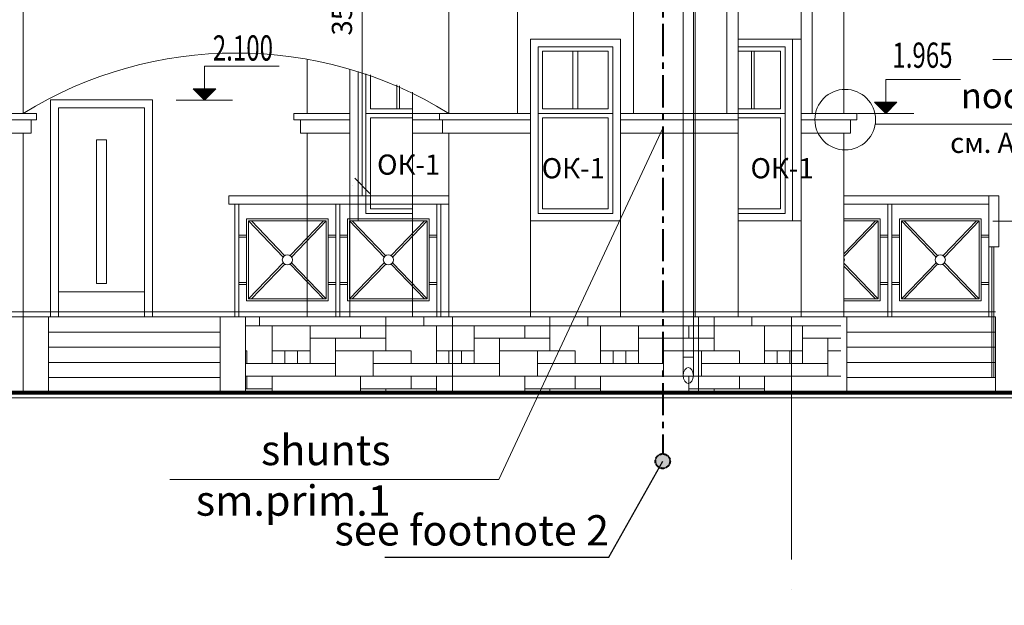
# Model space of a CAD drawing. Units: millimetres. Extents: x 247622 to 2537294, y -1191034 to 124329797.
# Drawn here: x 1078033 to 1087782, y -688751 to -682954 of the extents above; entities that cross this region are included whole.
import ezdxf
from ezdxf.enums import TextEntityAlignment as Align

# ---------------------------------------------------------------- set-up
doc = ezdxf.new("R2010")
doc.units = ezdxf.units.MM
doc.linetypes.add('ACAD_ISO04W100', pattern=[30, 24, -3, 0, -3])
doc.linetypes.add('CENTER', pattern=[50.8, 31.75, -6.35, 6.35, -6.35])
doc.layers.get('0').update_dxf_attribs({"lineweight": 9})
doc.layers.add('OTM', color=1, linetype='Continuous')
for name, color, linetype, lineweight in [('VODOSTOK', 3, 'Continuous', 13), ('Молниезащита', 80, 'CENTER', 40), ('ограждения', 232, 'Continuous', 15), ('оси', 9, 'ACAD_ISO04W100', 9), ('размеры.', 254, 'Continuous', 9), ('текст', 7, 'Continuous', 18), ('фасад', 7, 'Continuous', 20)]:
    doc.layers.add(name, color=color, linetype=linetype, lineweight=lineweight)
doc.styles.get("Standard").update_dxf_attribs({"font": 'times.ttf', "height": 200})
doc.styles.add('STYLE4', font='times.ttf', dxfattribs={"height": 200})
doc.dimstyles.new('STAND(м100)', dxfattribs={"dimtxt": 220, "dimasz": 150, "dimexe": 100, "dimexo": 100, "dimgap": 100, "dimtad": 1, "dimdec": 0, "dimzin": 0, "dimdsep": 46, "dimtxsty": 'Standard', "dimblk1": 'OBLIQUE', "dimblk2": 'OBLIQUE', "dimsah": 1, "dimcen": 100, "dimdle": 100, "dimclrd": 256, "dimclre": 256, "dimclrt": 256, "dimaunit": 1, "dimadec": 1, "dimazin": 0, "dimtfac": 1, "dimtdec": 0, "dimtix": 1, "dimtmove": 2, "dimatfit": 3, "dimldrblk": 'NONE', "dimfxl": 100, "dimtolj": 1, "dimtzin": 0, "dimlwd": -1, "dimlwe": -1, "dimarcsym": 0})

# ---------------------------------------------------------------- blocks, each defined once
blk = doc.blocks.new('_Oblique')
at = {"color": 0, "linetype": 'ByBlock', "lineweight": -2}
blk.add_line((-0.5, -0.5), (0.5, 0.5), dxfattribs=at)
blk = doc.blocks.new('*D228')
at = {"layer": 'Defpoints', "color": 0, "transparency": 16777216}
for p in [(1081425.6, -681017.8), (1081425.6, -681017.8), (1081425.6, -684597.8)]:
    blk.add_point(p, dxfattribs=at)
at = {"layer": 'размеры.', "transparency": 16777216}
for p, q in [((1081425.6, -684697.8), (1081425.6, -680917.8)), ((1081325.6, -684597.8), (1081325.6, -684597.8))]:
    blk.add_line(p, q, dxfattribs=at)
at = {"layer": 'размеры.', "transparency": 16777216, "xscale": 150, "yscale": 150, "zscale": 150}
for p, rotation in [((1081425.6, -681017.8), 90), ((1081425.6, -684597.8), 270)]:
    blk.add_blockref('_Oblique', p, dxfattribs=dict(at, rotation=rotation))
at = {"layer": 'размеры.', "transparency": 16777216, "insert": (1081223.9, -682807.8), "char_height": 200, "attachment_point": 5, "rotation": 90}
blk.add_mtext('\\A1;3580', dxfattribs=at)
blk = doc.blocks.new('_None')

msp = doc.modelspace()

# ---------------------------------------------------------------- hatches: boundary and pattern name
at = {"layer": 'OTM'}
for points in [[(1079863, -683638.5), (1079862.5, -683749.2), (1079750.8, -683638.5)], [(1079863, -683638.5), (1079974.2, -683638.5), (1079862.5, -683749.2)], [(1086608, -683770.7), (1086607.6, -683881.4), (1086495.9, -683770.7)], [(1086608, -683770.7), (1086719.2, -683770.7), (1086607.6, -683881.4)]]:
    msp.add_hatch(color=7, dxfattribs=at).paths.add_polyline_path(points)
at = {"layer": 'Молниезащита'}
h = msp.add_hatch(color=256, dxfattribs=at)
edge = h.paths.add_edge_path()
edge.add_arc((1084400.3, -687323.7), 72.1, 0, 360)

# ---------------------------------------------------------------- linework, layer by layer
for p, q in [((1079862.5, -683749.2), (1079862.5, -683414.5)), ((1086607.6, -683881.4), (1086607.6, -683546.8)), ((1088603.2, -683989.4), (1086503.4, -683989.4)), ((1078318.6, -686496.4), (1080018.6, -686496.4)), ((1086223.6, -686496.4), (1087693.6, -686496.4)), ((1081408.7, -686607.6), (1081662.3, -686607.6)), ((1081408.7, -686607.6), (1081408.7, -686641.3)), ((1081658.7, -686641.3), (1081658.7, -686607.6)), ((1081662.3, -686607.6), (1082158.7, -686607.6))]:
    msp.add_line(p, q)
at = {"color": 254}
for p, q in [((1080408.7, -685982.6), (1080408.7, -685891.3)), ((1081658.7, -685982.6), (1081658.7, -685891.3)), ((1082033.7, -685982.6), (1082033.7, -685891.3)), ((1082319.1, -685896.4), (1082319.1, -686646.4)), ((1083283.7, -685982.6), (1083283.7, -685891.3)), ((1083658.7, -685982.6), (1083658.7, -685891.3)), ((1084752.8, -685896.4), (1084752.8, -686646.4)), ((1084908.7, -685982.6), (1084908.7, -685891.3)), ((1085283.7, -685982.6), (1085283.7, -685891.3)), ((1080267.5, -685982.6), (1081662.3, -685982.6)), ((1080533.7, -685982.6), (1080533.7, -686357.6)), ((1080908.7, -686107.6), (1080908.7, -685982.6)), ((1081408.7, -686107.6), (1081408.7, -685982.6)), ((1081658.7, -686232.6), (1081658.7, -685982.6)), ((1081662.3, -685982.6), (1085097.3, -685982.6)), ((1082158.7, -685982.6), (1082158.7, -686357.6)), ((1082533.7, -686107.6), (1082533.7, -685982.6)), ((1083033.7, -686107.6), (1083033.7, -685982.6)), ((1083283.7, -686232.6), (1083283.7, -685982.6)), ((1083783.7, -685982.6), (1083783.7, -686357.6)), ((1084158.7, -686107.6), (1084158.7, -685982.6)), ((1084658.7, -686107.6), (1084658.7, -685982.6)), ((1084908.7, -686232.6), (1084908.7, -685982.6)), ((1085097.3, -685982.6), (1086162.3, -685982.6)), ((1085408.7, -685982.6), (1085408.7, -686357.6)), ((1085783.7, -686107.6), (1085783.7, -685982.6)), ((1080908.7, -686107.6), (1080908.7, -686357.6)), ((1080908.7, -686107.6), (1081658.7, -686107.6)), ((1081158.7, -686232.6), (1081158.7, -686107.6)), ((1082533.7, -686107.6), (1082533.7, -686357.6)), ((1082533.7, -686107.6), (1083283.7, -686107.6)), ((1082783.7, -686232.6), (1082783.7, -686107.6)), ((1084158.7, -686107.6), (1084158.7, -686357.6)), ((1084158.7, -686107.6), (1084908.7, -686107.6)), ((1084408.7, -686232.6), (1084408.7, -686107.6)), ((1085783.7, -686107.6), (1085783.7, -686357.6)), ((1085783.7, -686107.6), (1086162.3, -686107.6)), ((1086033.7, -686232.6), (1086033.7, -686107.6)), ((1080283.7, -686232.6), (1080267.5, -686232.6)), ((1080283.7, -686357.6), (1080283.7, -686232.6)), ((1080533.7, -686232.6), (1080908.7, -686232.6)), ((1080658.7, -686357.6), (1080658.7, -686232.6)), ((1080783.7, -686232.6), (1080783.7, -686357.6)), ((1081158.7, -686482.6), (1081158.7, -686232.6)), ((1081662.3, -686232.6), (1081158.7, -686232.6)), ((1081533.7, -686482.6), (1081533.7, -686232.6)), ((1081908.7, -686232.6), (1081662.3, -686232.6)), ((1081908.7, -686357.6), (1081908.7, -686232.6)), ((1082158.7, -686232.6), (1082533.7, -686232.6)), ((1082283.7, -686357.6), (1082283.7, -686232.6)), ((1082408.7, -686232.6), (1082408.7, -686357.6)), ((1082783.7, -686482.6), (1082783.7, -686232.6)), ((1083533.7, -686232.6), (1082783.7, -686232.6)), ((1083158.7, -686482.6), (1083158.7, -686232.6)), ((1083533.7, -686357.6), (1083533.7, -686232.6)), ((1083783.7, -686232.6), (1084158.7, -686232.6)), ((1083908.7, -686357.6), (1083908.7, -686232.6)), ((1084033.7, -686232.6), (1084033.7, -686357.6)), ((1084408.7, -686482.6), (1084408.7, -686232.6)), ((1085097.3, -686232.6), (1084408.7, -686232.6)), ((1084783.7, -686482.6), (1084783.7, -686232.6)), ((1085158.7, -686232.6), (1085097.3, -686232.6)), ((1085158.7, -686357.6), (1085158.7, -686232.6)), ((1085408.7, -686232.6), (1085783.7, -686232.6)), ((1085533.7, -686357.6), (1085533.7, -686232.6)), ((1085658.7, -686232.6), (1085658.7, -686357.6)), ((1086033.7, -686482.6), (1086033.7, -686232.6)), ((1086162.3, -686232.6), (1086033.7, -686232.6)), ((1081158.7, -686357.6), (1080267.5, -686357.6)), ((1081662.3, -686357.6), (1081533.7, -686357.6)), ((1082783.7, -686357.6), (1081662.3, -686357.6)), ((1084408.7, -686357.6), (1083158.7, -686357.6)), ((1085097.3, -686357.6), (1084783.7, -686357.6)), ((1086033.7, -686357.6), (1085097.3, -686357.6)), ((1080267.5, -686482.6), (1081662.3, -686482.6)), ((1080283.7, -686607.6), (1080283.7, -686482.6)), ((1080533.7, -686641.3), (1080533.7, -686482.6)), ((1081408.7, -686607.6), (1081408.7, -686482.6)), ((1081662.3, -686482.6), (1085097.3, -686482.6)), ((1081908.7, -686607.6), (1081908.7, -686482.6)), ((1082158.7, -686641.3), (1082158.7, -686482.6)), ((1083033.7, -686607.6), (1083033.7, -686482.6)), ((1083533.7, -686607.6), (1083533.7, -686482.6)), ((1083783.7, -686641.3), (1083783.7, -686482.6)), ((1084658.7, -686607.6), (1084658.7, -686482.6)), ((1085097.3, -686482.6), (1086162.3, -686482.6)), ((1085158.7, -686607.6), (1085158.7, -686482.6)), ((1085408.7, -686641.3), (1085408.7, -686482.6)), ((1080267.5, -686607.6), (1080533.7, -686607.6)), ((1083033.7, -686607.6), (1083783.7, -686607.6)), ((1083033.7, -686607.6), (1083033.7, -686641.3)), ((1083283.7, -686641.3), (1083283.7, -686607.6)), ((1084658.7, -686607.6), (1085097.3, -686607.6)), ((1084658.7, -686607.6), (1084658.7, -686641.3)), ((1084908.7, -686641.3), (1084908.7, -686607.6)), ((1085097.3, -686607.6), (1085408.7, -686607.6))]:
    msp.add_line(p, q, dxfattribs=at)
at = {"const_width": 40}
msp.add_lwpolyline([(1068651.5, -686646.4), (1090000.8, -686646.4)], dxfattribs=at)
msp.add_circle((1086207, -683943.2), 300)
at = {"layer": 'OTM', "color": 7}
for p, q in [((1079862.5, -683749.2), (1079750.8, -683638.5)), ((1079750.8, -683638.5), (1079974.2, -683638.5)), ((1079862.5, -683749.2), (1079974.2, -683638.5)), ((1086607.6, -683881.4), (1086495.9, -683770.7)), ((1086495.9, -683770.7), (1086719.2, -683770.7)), ((1086607.6, -683881.4), (1086719.2, -683770.7))]:
    msp.add_line(p, q, dxfattribs=at)
at = {"layer": 'OTM', "color": 117, "true_color": 0x346a5c}
for p, q in [((1083868.1, -688273.5, -3.4), (1084400.3, -687323.7)), ((1081648.6, -688273.5, -3.4), (1083868.1, -688273.5, -3.4))]:
    msp.add_line(p, q, dxfattribs=at)
at = {"layer": 'VODOSTOK'}
for p, q in [((1084603.6, -680159.2, -0.2), (1084603.6, -686479, 0)), ((1084703.6, -680248.3, 0), (1084703.6, -686476.9, 0.1)), ((1084603.6, -686295.3), (1084703.6, -686295.3))]:
    msp.add_line(p, q, dxfattribs=at)
msp.add_ellipse((1084653.6, -686475.7, 0.1), major_axis=(0, 79.3), ratio=0.630765, start_param=3.141593, end_param=9.424778, dxfattribs=at)
at = {"layer": 'Молниезащита', "ltscale": 10}
msp.add_line((1084400.3, -679440.1), (1084400.3, -687251.6), dxfattribs=at)
at = {"layer": 'Молниезащита'}
msp.add_circle((1084400.3, -687323.7), 72.1, dxfattribs=at)
at = {"layer": 'ограждения'}
for p, q in [((1080105.5, -684696.4), (1082283.6, -684696.4)), ((1080105.5, -684780.4), (1080105.5, -684696.4)), ((1086193.6, -684696.4), (1087728.6, -684696.4)), ((1087628.6, -684697.3), (1087628.6, -685202.2)), ((1087728.6, -684696.4), (1087728.6, -685202.2)), ((1080105.5, -684780.4), (1082283.6, -684780.4)), ((1080163.6, -685896.4), (1080163.6, -684780.4)), ((1080203.6, -685896.4), (1080203.6, -684780.4)), ((1081163.6, -685896.4), (1081163.6, -684780.4)), ((1081203.6, -685896.4), (1081203.6, -684780.4)), ((1082163.6, -685896.4), (1082163.6, -684780.4)), ((1082203.6, -685896.4), (1082203.6, -684780.4)), ((1086193.6, -684780.4), (1087628.6, -684780.4)), ((1086628.6, -685896.4), (1086628.6, -684780.4)), ((1086668.6, -685896.4), (1086668.6, -684780.4)), ((1087628.6, -685896.4), (1087628.6, -684780.4)), ((1080278.6, -684926.4), (1081088.6, -684926.4)), ((1080278.6, -685736.4), (1080278.6, -684926.4)), ((1080298.6, -684946.4), (1081068.6, -684946.4)), ((1080298.6, -685716.4), (1080298.6, -684946.4)), ((1080298.6, -684946.4), (1080642.2, -685303.1)), ((1080656.8, -685288.9), (1080326.9, -684946.4)), ((1080710.4, -685288.9), (1081040.3, -684946.4)), ((1081068.6, -684946.4), (1080725, -685303.1)), ((1081068.6, -685716.4), (1081068.6, -684946.4)), ((1081088.6, -685736.4), (1081088.6, -684926.4)), ((1081278.6, -684926.4), (1082088.6, -684926.4)), ((1081278.6, -685736.4), (1081278.6, -684926.4)), ((1081298.6, -684946.4), (1082068.6, -684946.4)), ((1081298.6, -685716.4), (1081298.6, -684946.4)), ((1081298.6, -684946.4), (1081642.2, -685303.1)), ((1081656.8, -685288.9), (1081326.9, -684946.4)), ((1081710.4, -685288.9), (1082040.3, -684946.4)), ((1082068.6, -684946.4), (1081725, -685303.1)), ((1082068.6, -685716.4), (1082068.6, -684946.4)), ((1082088.6, -685736.4), (1082088.6, -684926.4)), ((1086193.6, -684926.4), (1086553.6, -684926.4)), ((1086193.6, -684946.4), (1086533.6, -684946.4)), ((1086533.6, -684946.4), (1086193.6, -685299.3)), ((1086193.6, -685270), (1086505.3, -684946.4)), ((1086533.6, -685716.4), (1086533.6, -684946.4)), ((1086553.6, -685736.4), (1086553.6, -684926.4)), ((1086743.6, -684926.4), (1087553.6, -684926.4)), ((1086743.6, -685736.4), (1086743.6, -684926.4)), ((1086763.6, -684946.4), (1087533.6, -684946.4)), ((1086763.6, -685716.4), (1086763.6, -684946.4)), ((1086763.6, -684946.4), (1087107.2, -685303.1)), ((1087121.8, -685288.9), (1086791.9, -684946.4)), ((1087175.4, -685288.9), (1087505.3, -684946.4)), ((1087533.6, -684946.4), (1087190, -685303.1)), ((1087533.6, -685716.4), (1087533.6, -684946.4)), ((1087553.6, -685736.4), (1087553.6, -684926.4)), ((1080278.6, -685086.4), (1080203.6, -685086.4)), ((1080278.6, -685106.4), (1080203.6, -685106.4)), ((1081163.6, -685086.4), (1081088.6, -685086.4)), ((1081163.6, -685106.4), (1081088.6, -685106.4)), ((1081278.6, -685086.4), (1081203.6, -685086.4)), ((1081278.6, -685106.4), (1081203.6, -685106.4)), ((1082163.6, -685086.4), (1082088.6, -685086.4)), ((1082163.6, -685106.4), (1082088.6, -685106.4)), ((1086628.6, -685086.4), (1086553.6, -685086.4)), ((1086628.6, -685106.4), (1086553.6, -685106.4)), ((1086743.6, -685086.4), (1086668.6, -685086.4)), ((1086743.6, -685106.4), (1086668.6, -685106.4)), ((1087628.6, -685086.4), (1087553.6, -685086.4)), ((1087628.6, -685106.4), (1087553.6, -685106.4)), ((1087658.6, -685202.2), (1087658.6, -686496.4)), ((1087678.6, -685202.2), (1087678.6, -686496.4)), ((1080298.6, -685716.4), (1080642.4, -685359.4)), ((1080657.2, -685373.5), (1080326.9, -685716.4)), ((1080710.1, -685373.5), (1081040.3, -685716.4)), ((1081068.6, -685716.4), (1080724.8, -685359.4)), ((1081298.6, -685716.4), (1081642.4, -685359.4)), ((1081657.2, -685373.5), (1081326.9, -685716.4)), ((1081710.1, -685373.5), (1082040.3, -685716.4)), ((1082068.6, -685716.4), (1081724.8, -685359.4)), ((1086533.6, -685716.4), (1086193.6, -685363.4)), ((1086193.6, -685392.8), (1086505.3, -685716.4)), ((1086763.6, -685716.4), (1087107.4, -685359.4)), ((1087122.1, -685373.5), (1086791.9, -685716.4)), ((1087175.1, -685373.5), (1087505.3, -685716.4)), ((1087533.6, -685716.4), (1087189.8, -685359.4)), ((1080278.6, -685556.7), (1080203.6, -685556.7)), ((1080278.6, -685576.4), (1080203.6, -685576.4)), ((1080278.6, -685576.4), (1080203.6, -685576.4)), ((1081163.6, -685556.7), (1081088.6, -685556.7)), ((1081163.6, -685576.4), (1081088.6, -685576.4)), ((1081163.6, -685576.4), (1081088.6, -685576.4)), ((1081278.6, -685556.7), (1081203.6, -685556.7)), ((1081278.6, -685576.4), (1081203.6, -685576.4)), ((1081278.6, -685576.4), (1081203.6, -685576.4)), ((1082163.6, -685556.7), (1082088.6, -685556.7)), ((1082163.6, -685576.4), (1082088.6, -685576.4)), ((1082163.6, -685576.4), (1082088.6, -685576.4)), ((1086628.6, -685556.7), (1086553.6, -685556.7)), ((1086628.6, -685576.4), (1086553.6, -685576.4)), ((1086628.6, -685576.4), (1086553.6, -685576.4)), ((1086743.6, -685556.7), (1086668.6, -685556.7)), ((1086743.6, -685576.4), (1086668.6, -685576.4)), ((1086743.6, -685576.4), (1086668.6, -685576.4)), ((1087628.6, -685556.7), (1087553.6, -685556.7)), ((1087628.6, -685576.4), (1087553.6, -685576.4)), ((1087628.6, -685576.4), (1087553.6, -685576.4)), ((1080278.6, -685736.4), (1081088.6, -685736.4)), ((1080298.6, -685716.4), (1081068.6, -685716.4)), ((1081278.6, -685736.4), (1082088.6, -685736.4)), ((1081298.6, -685716.4), (1082068.6, -685716.4)), ((1086193.6, -685716.4), (1086533.6, -685716.4)), ((1086193.6, -685736.4), (1086553.6, -685736.4)), ((1086743.6, -685736.4), (1087553.6, -685736.4)), ((1086763.6, -685716.4), (1087533.6, -685716.4))]:
    msp.add_line(p, q, dxfattribs=at)
for centre in [(1080683.6, -685331.1), (1081683.6, -685331.1), (1087148.6, -685331.1)]:
    msp.add_circle(centre, 50, dxfattribs=at)
msp.add_arc((1086148.6, -685331.1), 50, 334.15807, 25.84193, dxfattribs=at)
at = {"layer": 'оси', "ltscale": 100}
msp.add_line((1085673.6, -685896.4), (1085673.6, -689607.4), dxfattribs=at)
at = {"layer": 'текст', "color": 7}
for p, q in [((1084405.8, -684019.7, 625.3), (1082775.8, -687504.7, -50.6)), ((1082775.8, -687504.7, -50.6), (1079520.2, -687504.7, -50.6))]:
    msp.add_line(p, q, dxfattribs=at)
at = {"layer": 'фасад'}
for p, q in [((1078068.6, -679568.3), (1078068.6, -683881.4)), ((1082283.6, -679996.4), (1082283.6, -683881.4)), ((1082961.4, -679996.4), (1082961.4, -683881.4)), ((1084110.8, -679996.4), (1084110.8, -683881.4)), ((1084722.8, -679996.4), (1084722.8, -685896.4)), ((1085035.6, -679996.4), (1085035.6, -683881.4)), ((1085148.1, -679996.4), (1085148.1, -685896.4)), ((1085769.8, -679996.4), (1085769.8, -685896.4)), ((1085879.8, -679996.4), (1085879.8, -683881.4)), ((1086193.6, -679996.4), (1086193.6, -683881.4)), ((1083091.4, -685896.4), (1083091.4, -683146.4)), ((1083091.4, -683146.4), (1083980.8, -683146.4)), ((1083980.8, -683146.4), (1083980.8, -685896.4)), ((1085148.1, -683146.4), (1085769.8, -683146.4)), ((1085686, -683146.4), (1085686, -684946.4)), ((1083166.4, -684871.4), (1083166.4, -683221.4)), ((1083166.4, -683221.4), (1083905.8, -683221.4)), ((1083211.4, -683835.8), (1083211.4, -683266.4)), ((1083211.4, -683266.4), (1083860.8, -683266.4)), ((1083511.1, -683835.8), (1083511.1, -683266.4)), ((1083561.1, -683835.8), (1083561.1, -683266.4)), ((1083860.8, -683266.4), (1083860.8, -683835.8)), ((1083905.8, -683221.4), (1083905.8, -684871.4)), ((1085148.1, -683221.4), (1085611, -683221.4)), ((1085148.1, -683266.4), (1085566, -683266.4)), ((1085278.9, -683836.4), (1085278.9, -683266.4)), ((1085304.7, -683836.4), (1085304.7, -683266.4)), ((1085566, -683266.4), (1085566, -683836.4)), ((1085611, -683221.4), (1085611, -684871.4)), ((1080878.6, -683348.2), (1080878.6, -683881.4)), ((1081302.8, -683442.9), (1081302.8, -685896.4)), ((1081386.2, -683467.2), (1081386.2, -684946.4)), ((1081461.2, -683490.6), (1081461.2, -684871.4)), ((1081506.2, -683498.9), (1081506.2, -683836.4)), ((1081767.5, -683836.4), (1081767.5, -683598.3)), ((1081793.3, -683836.4), (1081793.3, -683609.2)), ((1081924.1, -683671.8), (1081924.1, -685896.4)), ((1078338.6, -685896.4), (1078338.6, -683746.4)), ((1078338.6, -683746.4), (1079348.6, -683746.4)), ((1079348.6, -685898.5), (1079348.6, -683746.4)), ((1078068.6, -683881.4), (1071323.6, -683881.4)), ((1078068.6, -683881.4), (1078198.6, -683881.4)), ((1078198.6, -683881.4), (1078198.6, -683946.4)), ((1078418.6, -685896.4), (1078418.6, -683826.4)), ((1078418.6, -683826.4), (1079268.6, -683826.4)), ((1079268.6, -685898.5), (1079268.6, -683826.4)), ((1080878.6, -683881.4), (1080748.6, -683881.4)), ((1080748.6, -683881.4), (1080748.6, -683946.4)), ((1081302.8, -683881.4), (1080878.6, -683881.4)), ((1081924.1, -683881.4), (1081461.2, -683881.4)), ((1081924.1, -683836.4), (1081506.2, -683836.4)), ((1083091.4, -683881.4), (1081924.1, -683881.4)), ((1082188.6, -683946.4), (1082188.6, -683881.4)), ((1083166.4, -683880.8), (1083905.8, -683880.8)), ((1083211.4, -683835.8), (1083860.8, -683835.8)), ((1085148.1, -683881.4), (1083980.8, -683881.4)), ((1085148.1, -683836.4), (1085566, -683836.4)), ((1085148.1, -683881.4), (1085611, -683881.4)), ((1086323.6, -683881.4), (1085769.8, -683881.4)), ((1086323.6, -683881.4), (1086323.6, -683946.4)), ((1078198.6, -683946.4), (1071323.6, -683946.4)), ((1078148.3, -684075.5), (1078148.3, -683946.4)), ((1081302.8, -683946.4), (1080748.6, -683946.4)), ((1080813.6, -684076.4), (1080813.6, -683946.4)), ((1081506.2, -683926.4), (1081506.2, -684826.4)), ((1081924.1, -683926.4), (1081506.2, -683926.4)), ((1083091.4, -683946.4), (1081924.1, -683946.4)), ((1082218.6, -683946.4), (1082218.6, -684076.4)), ((1082349.1, -683946.4), (1082284.1, -683946.4)), ((1082349.1, -683946.4), (1082284.1, -683946.4)), ((1082349.1, -683946.4), (1082319.1, -683946.4)), ((1083211.4, -684826.4), (1083211.4, -683925.8)), ((1083211.4, -683925.8), (1083860.8, -683925.8)), ((1083860.8, -683925.8), (1083860.8, -684826.4)), ((1085148.1, -683946.4), (1083980.8, -683946.4)), ((1085148.1, -683926.4), (1085566, -683926.4)), ((1085566, -683926.4), (1085566, -684826.4)), ((1086193.6, -683946.4), (1085769.8, -683946.4)), ((1086193.6, -683946.4), (1086323.6, -683946.4)), ((1086258.6, -683946.4), (1086258.6, -684076.4)), ((1086323.6, -683946.4), (1086323.6, -683946.4)), ((1078148.3, -684075.5), (1071403.3, -684075.5)), ((1078068.6, -684075.5), (1078068.6, -686646.4)), ((1081302.8, -684076.4), (1080813.6, -684076.4)), ((1080878.6, -684076.4), (1080878.6, -685896.4)), ((1083091.4, -684076.4), (1081924.1, -684076.4)), ((1082283.6, -684076.4), (1082283.6, -685896.4)), ((1085148.1, -684076.4), (1083980.8, -684076.4)), ((1086258.6, -684076.4), (1085769.8, -684076.4)), ((1086193.6, -684076.4), (1086193.6, -685896.4)), ((1078793.6, -685566.6), (1078793.6, -684141.3)), ((1078793.6, -684141.3), (1078893.6, -684141.3)), ((1078893.6, -685566.6), (1078893.6, -684141.3)), ((1081924.1, -684826.4), (1081506.2, -684826.4)), ((1083211.4, -684826.4), (1083860.8, -684826.4)), ((1085148.1, -684826.4), (1085566, -684826.4)), ((1081302.8, -684946.4), (1081924.1, -684946.4)), ((1081924.1, -684871.4), (1081461.2, -684871.4)), ((1083091.4, -684946.4), (1083980.8, -684946.4)), ((1083166.4, -684871.4), (1083905.8, -684871.4)), ((1085148.1, -684871.4), (1085611, -684871.4)), ((1085148.1, -684946.4), (1085769.8, -684946.4)), ((1087628.6, -685202.2), (1087728.6, -685202.2)), ((1078793.6, -685566.6), (1078893.6, -685566.6)), ((1079268.6, -685648.5), (1078418.6, -685648.5)), ((1074823.7, -685896.4), (1087693.6, -685896.4)), ((1078318.6, -685896.4), (1078318.6, -686646.4)), ((1080017.3, -686646.4), (1080017.3, -685896.4)), ((1080267.5, -685891.9), (1080267.5, -686641.9)), ((1082349.1, -685896.4), (1082319.1, -685896.4)), ((1084722.8, -685896.4), (1084752.8, -685896.4)), ((1086168.6, -685896.4), (1087668.6, -685896.4)), ((1086193.6, -685896.4), (1086223.6, -685896.4)), ((1086223.6, -685896.4), (1086223.6, -686646.4)), ((1087693.6, -685896.4), (1087693.6, -686646.4)), ((1078318.6, -686046.4), (1080018.6, -686046.4)), ((1086223.6, -686046.4), (1087693.6, -686046.4)), ((1078318.6, -686196.4), (1080018.6, -686196.4)), ((1086223.6, -686196.4), (1087693.6, -686196.4)), ((1078318.6, -686346.4), (1080018.6, -686346.4)), ((1086223.6, -686346.4), (1087693.6, -686346.4)), ((1068644.7, -686696.4), (1089996.2, -686696.4)), ((1068651.5, -686646.4), (1090000.8, -686646.4))]:
    msp.add_line(p, q, dxfattribs=at)
at = {"layer": 'фасад', "color": 7}
for p, q in [((1087668.6, -683346.4), (1088226.6, -683346.4)), ((1079862.5, -683414.5), (1080603.5, -683414.6)), ((1086607.6, -683546.8), (1087348.5, -683546.8)), ((1079583.5, -683749.2), (1080141.5, -683749.2)), ((1086328.5, -683881.4), (1086886.6, -683881.4)), ((1087668.6, -684948.1), (1088226.6, -684948.1))]:
    msp.add_line(p, q, dxfattribs=at)
at = {"layer": 'фасад', "color": 1}
msp.add_line((1074648.6, -685846.4), (1087693.6, -685846.4), dxfattribs=at)
at = {"layer": 'фасад'}
msp.add_arc((1080176.1, -687296.9), 4013.4, 58.32434, 121.67566, dxfattribs=at)

# ---------------------------------------------------------------- texts
at = {"layer": 'размеры.', "color": 1, "style": 'STYLE4', "width": 0.7}
for s, p in [('2.100', (1080243.5, -683265.9)), ('1.965', (1086971.7, -683337.2))]:
    msp.add_text(s, height=250, dxfattribs=at).set_placement(p, align=Align.MIDDLE)
at = {"layer": 'текст', "attachment_point": 3}
for s, insert, char_height in [('node{\\fTimes New Roman|b0|i0|c204|p18; 4}', (1088432.9, -683580.1), 250), ('{\\fTimes New Roman|b0|i0|c204|p18;см. АР-17 }', (1088451.2, -684072.4, 0), 200)]:
    msp.add_mtext(s, dxfattribs=dict(at, insert=insert, char_height=char_height))
at = {"layer": 'текст', "color": 254, "char_height": 200, "width": 2490.94, "attachment_point": 1, "style": 'STYLE4'}
for insert in [(1081572, -684288.2), (1083202.2, -684324), (1085269.5, -684324)]:
    msp.add_mtext('{\\fTimes New Roman|b0|i0|c204|p18;ОК-1}', dxfattribs=dict(at, insert=insert))
at = {"layer": 'текст', "color": 7, "char_height": 300, "width": 3723.662, "attachment_point": 3, "style": 'STYLE4'}
for s, insert in [('{\\fTimes New Roman|b0|i0|c204|p18;shunts\\Psm.prim.1}', (1081706.5, -687063.7, -50.6)), ('{\\fTimes New Roman|b0|i0|c204|p18;see footnote 2}', (1083868.1, -687858.8, -3.4))]:
    msp.add_mtext(s, dxfattribs=dict(at, insert=insert))

# ---------------------------------------------------------------- dimensions: what is measured, and where the dimension line sits
at = {"layer": 'размеры.'}
dim = msp.add_linear_dim(base=(1081425.6, -681017.8), p1=(1081425.6, -684597.8), p2=(1081425.6, -681017.8), angle=90, dimstyle='STAND(м100)', dxfattribs=at)
dim.commit()
dim.dimension.update_dxf_attribs({"geometry": '*D228', "text_midpoint": (1081223.9, -682807.8)})

doc.saveas('drawing.dxf')
